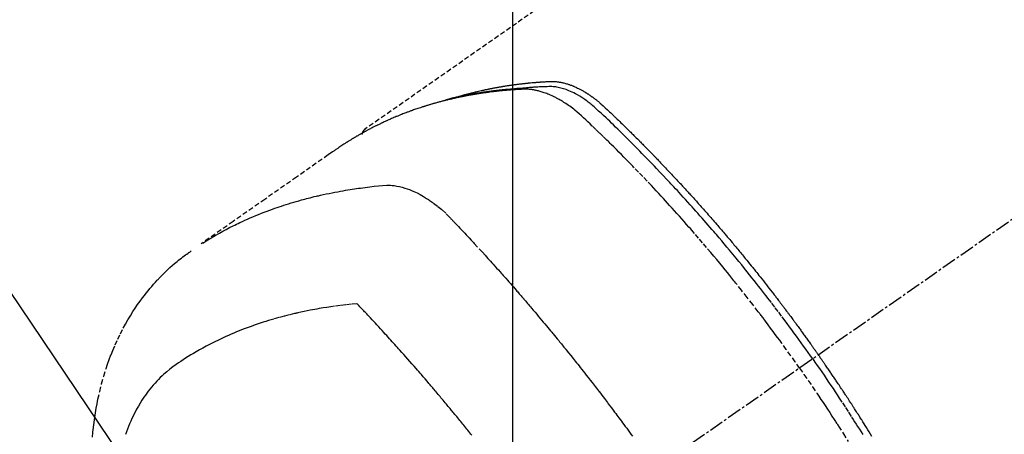
# Model space of a CAD drawing. Units: millimetres. Extents: x -109 to 26472, y -120 to 8847.
# Drawn here: x 16732 to 16783, y 7152 to 7174 of the extents above; entities that cross this region are included whole.
import ezdxf

# ---------------------------------------------------------------- set-up
doc = ezdxf.new("R2010")
doc.units = ezdxf.units.MM
doc.linetypes.add('CENTER2', pattern=[1.125, 0.75, -0.125, 0.125, -0.125])
doc.linetypes.add('HIDDEN', pattern=[0.375, 0.25, -0.125])
doc.layers.get('DEFPOINTS').update_dxf_attribs({"color": 146})
doc.layers.add('150-機器', color=8, linetype='Continuous')
doc.layers.add('160-文字', color=254, linetype='Continuous')
doc.styles.add('KH001', font='txt')
doc.dimstyles.new('KH1xx015', dxfattribs={"dimscale": 10, "dimtxt": 3.8, "dimasz": 0.8, "dimexe": 0.3, "dimexo": 1.2, "dimgap": 0.5, "dimtad": 3, "dimdec": 1, "dimdsep": 46, "dimlunit": 6, "dimtxsty": 'KH001', "dimblk": 'DOT', "dimcen": 1, "dimdle": 1, "dimclrd": 256, "dimclre": 256, "dimclrt": 256, "dimadec": 0, "dimazin": 0, "dimtfac": 1, "dimtdec": 1, "dimtix": 1, "dimtmove": 2, "dimatfit": 3, "dimldrblk": 'CLOSEDBLANK', "dimfxl": 1, "dimtolj": 1, "dimtzin": 0, "dimlwd": -1, "dimlwe": -1, "dimarcsym": 0})
doc.dimstyles.new('KH1xx030', dxfattribs={"dimscale": 30, "dimtxt": 2, "dimasz": 0.6, "dimexe": 0.3, "dimexo": 1.2, "dimgap": 0.5, "dimtad": 3, "dimdec": 1, "dimdsep": 46, "dimlunit": 6, "dimtxsty": 'KH001', "dimblk": 'DOT', "dimcen": 1, "dimdle": 1, "dimclrd": 256, "dimclre": 256, "dimclrt": 256, "dimadec": 0, "dimazin": 0, "dimtfac": 1, "dimtdec": 1, "dimtix": 1, "dimtmove": 2, "dimatfit": 3, "dimldrblk": 'CLOSEDBLANK', "dimfxl": 1, "dimtolj": 1, "dimtzin": 0, "dimlwd": -1, "dimlwe": -1, "dimarcsym": 0})

# ---------------------------------------------------------------- blocks, each defined once
blk = doc.blocks.new('F402_H')
at = {"layer": '150-機器', "color": 13, "linetype": 'CENTER2'}
blk.add_line((0, 0), (-244.018, -170.863), dxfattribs=at)
at = {"layer": '150-機器', "color": 13, "linetype": 'HIDDEN'}
blk.add_line((-167.274, -89.124), (-227.617, -131.376), dxfattribs=at)
for points in [[(-205.21, -143.69), (-205.437, -143.368), (-205.665, -143.048), (-205.894, -142.727), (-206.124, -142.408), (-206.236, -142.255), (-206.348, -142.102), (-206.461, -141.949), (-206.574, -141.796), (-206.703, -141.622), (-206.833, -141.448), (-206.964, -141.275), (-207.094, -141.101), (-207.127, -141.058), (-207.159, -141.015), (-207.192, -140.972), (-207.225, -140.929), (-207.253, -140.891), (-207.282, -140.854), (-207.31, -140.817), (-207.339, -140.78), (-207.624, -140.409), (-207.911, -140.04), (-208.2, -139.673), (-208.49, -139.306), (-208.54, -139.243), (-208.591, -139.18), (-208.642, -139.117), (-208.692, -139.054), (-208.811, -138.907), (-208.93, -138.76), (-209.049, -138.613), (-209.169, -138.467), (-209.323, -138.279), (-209.478, -138.092), (-209.633, -137.906), (-209.789, -137.72), (-209.997, -137.473), (-210.206, -137.227), (-210.416, -136.981), (-210.626, -136.737), (-210.697, -136.656), (-210.767, -136.575), (-210.837, -136.494), (-210.908, -136.413), (-211.032, -136.272), (-211.156, -136.131), (-211.28, -135.99), (-211.405, -135.85), (-211.529, -135.71), (-211.654, -135.571), (-211.779, -135.432), (-211.905, -135.293), (-212.013, -135.175), (-212.121, -135.057), (-212.229, -134.938), (-212.337, -134.82), (-212.464, -134.683), (-212.591, -134.547), (-212.718, -134.41), (-212.845, -134.274), (-213.064, -134.042), (-213.283, -133.811), (-213.503, -133.581), (-213.724, -133.351), (-213.761, -133.314), (-213.797, -133.276), (-213.834, -133.238), (-213.871, -133.2), (-214, -133.068), (-214.13, -132.936), (-214.26, -132.804), (-214.39, -132.672), (-214.519, -132.541), (-214.65, -132.41), (-214.78, -132.28), (-214.911, -132.15), (-214.967, -132.095), (-215.023, -132.039), (-215.079, -131.984), (-215.136, -131.928), (-215.323, -131.745), (-215.511, -131.562), (-215.699, -131.38), (-215.888, -131.198), (-216.001, -131.09), (-216.114, -130.982), (-216.228, -130.874), (-216.343, -130.768), (-216.45, -130.669), (-216.56, -130.573), (-216.67, -130.477), (-216.783, -130.384), (-216.848, -130.332), (-216.915, -130.281), (-216.982, -130.23), (-217.05, -130.18), (-217.116, -130.133), (-217.183, -130.087), (-217.251, -130.042), (-217.319, -129.997), (-217.349, -129.978), (-217.378, -129.959), (-217.408, -129.94), (-217.438, -129.922), (-217.493, -129.888), (-217.548, -129.856), (-217.603, -129.825), (-217.659, -129.794), (-217.697, -129.773), (-217.735, -129.753), (-217.773, -129.733), (-217.811, -129.714), (-217.886, -129.677), (-217.961, -129.641), (-218.037, -129.606), (-218.114, -129.573), (-218.176, -129.548), (-218.239, -129.523), (-218.302, -129.5), (-218.365, -129.477), (-218.418, -129.46), (-218.471, -129.443), (-218.525, -129.426), (-218.578, -129.411), (-218.623, -129.399), (-218.667, -129.388), (-218.712, -129.377), (-218.757, -129.367), (-218.792, -129.359), (-218.828, -129.352), (-218.864, -129.345), (-218.901, -129.339), (-218.936, -129.333), (-218.971, -129.327), (-219.006, -129.322), (-219.042, -129.318), (-219.095, -129.312), (-219.149, -129.307), (-219.202, -129.303), (-219.256, -129.3), (-219.297, -129.299), (-219.338, -129.298), (-219.379, -129.298), (-219.42, -129.299), (-219.453, -129.3), (-219.485, -129.302), (-219.518, -129.303), (-219.551, -129.305), (-219.587, -129.307), (-219.623, -129.309), (-219.659, -129.311), (-219.695, -129.313), (-219.738, -129.316), (-219.781, -129.318), (-219.824, -129.321), (-219.867, -129.324), (-219.903, -129.326), (-219.938, -129.328), (-219.974, -129.331), (-220.01, -129.334), (-220.046, -129.336), (-220.081, -129.339), (-220.117, -129.342), (-220.153, -129.345), (-220.188, -129.348), (-220.224, -129.35), (-220.26, -129.353), (-220.295, -129.356), (-220.331, -129.359), (-220.366, -129.362), (-220.401, -129.365), (-220.437, -129.368), (-220.482, -129.373), (-220.527, -129.377), (-220.572, -129.382), (-220.617, -129.386), (-220.657, -129.39), (-220.696, -129.395), (-220.736, -129.399), (-220.775, -129.403), (-220.811, -129.407), (-220.846, -129.411), (-220.881, -129.415), (-220.916, -129.419), (-220.979, -129.426), (-221.042, -129.433), (-221.105, -129.441), (-221.168, -129.449), (-221.189, -129.452), (-221.21, -129.455), (-221.231, -129.458), (-221.252, -129.46), (-221.293, -129.466), (-221.335, -129.472), (-221.377, -129.478), (-221.418, -129.483), (-221.453, -129.488), (-221.488, -129.493), (-221.522, -129.497), (-221.557, -129.502), (-221.584, -129.507), (-221.612, -129.511), (-221.639, -129.515), (-221.667, -129.52), (-221.701, -129.525), (-221.736, -129.53), (-221.77, -129.536), (-221.805, -129.541), (-221.832, -129.545), (-221.86, -129.55), (-221.887, -129.554), (-221.915, -129.559), (-221.942, -129.563), (-221.969, -129.568), (-221.997, -129.573), (-222.024, -129.578), (-222.045, -129.581), (-222.065, -129.584), (-222.086, -129.588), (-222.106, -129.591), (-222.147, -129.598), (-222.188, -129.606), (-222.229, -129.613), (-222.27, -129.621), (-222.297, -129.626), (-222.324, -129.631), (-222.351, -129.637), (-222.379, -129.642), (-222.412, -129.648), (-222.446, -129.655), (-222.48, -129.661), (-222.514, -129.667), (-222.541, -129.673), (-222.568, -129.678), (-222.595, -129.684), (-222.622, -129.689), (-222.662, -129.698), (-222.703, -129.706), (-222.743, -129.714), (-222.783, -129.723), (-222.81, -129.728), (-222.837, -129.734), (-222.864, -129.74), (-222.891, -129.746), (-222.931, -129.754), (-222.971, -129.763), (-223.011, -129.772), (-223.051, -129.782), (-223.084, -129.789), (-223.117, -129.797), (-223.15, -129.805), (-223.183, -129.812), (-223.21, -129.818), (-223.237, -129.825), (-223.264, -129.831), (-223.29, -129.837), (-223.33, -129.847), (-223.37, -129.856), (-223.409, -129.866), (-223.449, -129.876), (-223.482, -129.885), (-223.515, -129.893), (-223.548, -129.901), (-223.581, -129.91), (-223.627, -129.922), (-223.673, -129.934), (-223.718, -129.946), (-223.764, -129.958), (-223.803, -129.969), (-223.842, -129.98), (-223.882, -129.99), (-223.921, -130.001), (-223.96, -130.012), (-223.999, -130.022), (-224.038, -130.033), (-224.077, -130.044), (-224.102, -130.052), (-224.128, -130.06), (-224.154, -130.068), (-224.18, -130.075), (-224.219, -130.087), (-224.257, -130.098), (-224.296, -130.11), (-224.334, -130.121), (-224.373, -130.133), (-224.412, -130.145), (-224.45, -130.157), (-224.489, -130.169), (-224.514, -130.177), (-224.54, -130.185), (-224.566, -130.193), (-224.591, -130.201), (-224.629, -130.214), (-224.668, -130.226), (-224.706, -130.239), (-224.744, -130.251), (-224.807, -130.272), (-224.871, -130.293), (-224.934, -130.314), (-224.997, -130.336), (-225.048, -130.353), (-225.098, -130.371), (-225.148, -130.389), (-225.198, -130.407), (-225.236, -130.421), (-225.273, -130.434), (-225.31, -130.448), (-225.347, -130.462), (-225.385, -130.476), (-225.422, -130.49), (-225.46, -130.504), (-225.497, -130.518), (-225.547, -130.537), (-225.596, -130.556), (-225.645, -130.576), (-225.695, -130.595), (-225.732, -130.61), (-225.769, -130.624), (-225.806, -130.639), (-225.843, -130.654), (-225.879, -130.669), (-225.916, -130.684), (-225.953, -130.699), (-225.989, -130.714), (-226.05, -130.74), (-226.111, -130.765), (-226.171, -130.792), (-226.232, -130.818), (-226.28, -130.839), (-226.328, -130.86), (-226.376, -130.882), (-226.424, -130.903), (-226.448, -130.914), (-226.472, -130.924), (-226.497, -130.935), (-226.521, -130.946), (-226.568, -130.968), (-226.616, -130.99), (-226.664, -131.012), (-226.711, -131.034), (-226.735, -131.046), (-226.758, -131.057), (-226.782, -131.068), (-226.806, -131.08), (-226.841, -131.097), (-226.877, -131.114), (-226.912, -131.131), (-226.947, -131.149), (-226.971, -131.16), (-226.994, -131.171), (-227.017, -131.183), (-227.041, -131.194), (-227.076, -131.212), (-227.111, -131.229), (-227.146, -131.247), (-227.181, -131.265), (-227.228, -131.289), (-227.274, -131.313), (-227.32, -131.337), (-227.367, -131.362), (-227.401, -131.38), (-227.436, -131.399), (-227.47, -131.417), (-227.505, -131.436), (-227.528, -131.448), (-227.551, -131.46), (-227.574, -131.473), (-227.597, -131.485), (-227.62, -131.498), (-227.643, -131.51), (-227.666, -131.522), (-227.689, -131.535), (-227.702, -131.543), (-227.716, -131.55), (-227.729, -131.558), (-227.743, -131.566), (-227.775, -131.584), (-227.807, -131.602), (-227.839, -131.62), (-227.871, -131.638), (-227.905, -131.657), (-227.939, -131.677), (-227.973, -131.696), (-228.006, -131.716), (-228.029, -131.729), (-228.051, -131.742), (-228.073, -131.756), (-228.096, -131.769), (-228.118, -131.782), (-228.141, -131.795), (-228.163, -131.809), (-228.185, -131.822), (-228.208, -131.835), (-228.23, -131.849), (-228.253, -131.863), (-228.275, -131.876), (-228.286, -131.883), (-228.297, -131.89), (-228.308, -131.897), (-228.319, -131.904), (-228.352, -131.924), (-228.385, -131.945), (-228.418, -131.965), (-228.451, -131.986), (-228.473, -132), (-228.495, -132.014), (-228.517, -132.028), (-228.539, -132.042), (-228.561, -132.055), (-228.583, -132.069), (-228.605, -132.083), (-228.627, -132.097), (-228.682, -132.132), (-228.736, -132.168), (-228.791, -132.204), (-228.845, -132.24), (-228.899, -132.276), (-228.953, -132.313), (-229.006, -132.35), (-229.06, -132.387), (-229.096, -132.412), (-229.132, -132.437), (-229.168, -132.462), (-229.204, -132.487), (-229.277, -132.537), (-229.35, -132.589), (-229.423, -132.64), (-229.496, -132.691), (-231.129, -133.837), (-232.764, -134.982), (-234.399, -136.126), (-236.034, -137.269)], [(-204.534, -143.216), (-204.651, -143.05), (-204.768, -142.884), (-204.885, -142.718), (-205.003, -142.552), (-205.126, -142.381), (-205.25, -142.21), (-205.374, -142.039), (-205.498, -141.868), (-205.613, -141.71), (-205.729, -141.552), (-205.845, -141.395), (-205.962, -141.237), (-206.136, -141.004), (-206.311, -140.771), (-206.487, -140.539), (-206.664, -140.307), (-206.752, -140.192), (-206.841, -140.078), (-206.929, -139.963), (-207.018, -139.849), (-207.119, -139.719), (-207.221, -139.588), (-207.323, -139.459), (-207.425, -139.329), (-207.546, -139.176), (-207.667, -139.023), (-207.789, -138.87), (-207.911, -138.718), (-208.052, -138.543), (-208.193, -138.368), (-208.335, -138.194), (-208.478, -138.02), (-208.563, -137.916), (-208.649, -137.812), (-208.735, -137.708), (-208.821, -137.605), (-208.955, -137.444), (-209.089, -137.284), (-209.224, -137.124), (-209.359, -136.964), (-209.427, -136.884), (-209.495, -136.804), (-209.563, -136.725), (-209.631, -136.645), (-209.728, -136.532), (-209.826, -136.419), (-209.923, -136.306), (-210.021, -136.194), (-210.128, -136.07), (-210.236, -135.947), (-210.345, -135.824), (-210.453, -135.701), (-210.552, -135.59), (-210.65, -135.479), (-210.749, -135.368), (-210.848, -135.257), (-210.967, -135.125), (-211.086, -134.992), (-211.205, -134.861), (-211.325, -134.729), (-211.415, -134.631), (-211.505, -134.532), (-211.596, -134.434), (-211.686, -134.337), (-211.737, -134.282), (-211.787, -134.228), (-211.837, -134.174), (-211.888, -134.12), (-212.059, -133.937), (-212.231, -133.754), (-212.403, -133.572), (-212.576, -133.39), (-212.688, -133.274), (-212.801, -133.157), (-212.913, -133.041), (-213.026, -132.925), (-213.128, -132.819), (-213.23, -132.714), (-213.333, -132.609), (-213.436, -132.504), (-213.538, -132.4), (-213.641, -132.295), (-213.744, -132.191), (-213.847, -132.086), (-213.971, -131.962), (-214.095, -131.838), (-214.219, -131.714), (-214.344, -131.59), (-214.458, -131.477), (-214.572, -131.365), (-214.687, -131.252), (-214.801, -131.14), (-214.895, -131.048), (-214.988, -130.956), (-215.082, -130.865), (-215.177, -130.775), (-215.304, -130.658), (-215.433, -130.543), (-215.562, -130.428), (-215.69, -130.312), (-215.746, -130.261), (-215.801, -130.21), (-215.858, -130.16), (-215.914, -130.11), (-215.96, -130.071), (-216.006, -130.033), (-216.053, -129.996), (-216.1, -129.959), (-216.156, -129.917), (-216.212, -129.875), (-216.269, -129.834), (-216.326, -129.795), (-216.43, -129.726), (-216.536, -129.66), (-216.643, -129.597), (-216.752, -129.538), (-216.838, -129.493), (-216.926, -129.452), (-217.014, -129.412), (-217.103, -129.374), (-217.171, -129.347), (-217.24, -129.322), (-217.309, -129.298), (-217.379, -129.275), (-217.447, -129.255), (-217.516, -129.237), (-217.585, -129.221), (-217.654, -129.206), (-217.715, -129.194), (-217.776, -129.184), (-217.837, -129.176), (-217.898, -129.17), (-217.977, -129.166), (-218.055, -129.165), (-218.133, -129.167), (-218.212, -129.169), (-218.248, -129.17), (-218.285, -129.172), (-218.322, -129.173), (-218.358, -129.174), (-218.4, -129.176), (-218.442, -129.177), (-218.485, -129.179), (-218.527, -129.18), (-218.615, -129.184), (-218.703, -129.189), (-218.791, -129.194), (-218.879, -129.199), (-218.915, -129.201), (-218.951, -129.203), (-218.987, -129.206), (-219.024, -129.208), (-219.073, -129.211), (-219.122, -129.215), (-219.172, -129.219), (-219.221, -129.223), (-219.284, -129.23), (-219.348, -129.238), (-219.411, -129.245), (-219.474, -129.252), (-219.522, -129.255), (-219.571, -129.258), (-219.619, -129.261), (-219.668, -129.263), (-219.702, -129.265), (-219.735, -129.268), (-219.769, -129.27), (-219.803, -129.273), (-219.903, -129.28), (-220.004, -129.288), (-220.105, -129.296), (-220.205, -129.305), (-220.258, -129.309), (-220.31, -129.314), (-220.363, -129.319), (-220.416, -129.324), (-220.453, -129.328), (-220.491, -129.332), (-220.529, -129.336), (-220.567, -129.34), (-220.605, -129.345), (-220.643, -129.349), (-220.681, -129.353), (-220.719, -129.357), (-220.771, -129.363), (-220.822, -129.37), (-220.874, -129.376), (-220.926, -129.382), (-220.983, -129.39), (-221.04, -129.397), (-221.096, -129.404), (-221.153, -129.412), (-221.19, -129.417), (-221.228, -129.422), (-221.265, -129.428), (-221.303, -129.433), (-221.34, -129.438), (-221.377, -129.443), (-221.415, -129.448), (-221.452, -129.454), (-221.49, -129.459), (-221.527, -129.465), (-221.564, -129.47), (-221.601, -129.476), (-221.675, -129.488), (-221.75, -129.499), (-221.824, -129.511), (-221.898, -129.522), (-221.926, -129.527), (-221.954, -129.532), (-221.982, -129.536), (-222.01, -129.541), (-222.056, -129.548), (-222.102, -129.556), (-222.149, -129.564), (-222.195, -129.572), (-222.246, -129.581), (-222.297, -129.59), (-222.347, -129.6), (-222.398, -129.609), (-222.457, -129.62), (-222.517, -129.632), (-222.576, -129.644), (-222.635, -129.656), (-222.662, -129.662), (-222.689, -129.668), (-222.716, -129.673), (-222.743, -129.679), (-222.797, -129.691), (-222.851, -129.703), (-222.906, -129.716), (-222.96, -129.729), (-223, -129.738), (-223.04, -129.748), (-223.08, -129.758), (-223.121, -129.768), (-223.147, -129.775), (-223.174, -129.782), (-223.201, -129.789), (-223.227, -129.797), (-223.284, -129.812), (-223.341, -129.829), (-223.398, -129.845), (-223.454, -129.862)], [(-222.87, -129.707), (-222.806, -129.686), (-222.741, -129.666), (-222.677, -129.646), (-222.612, -129.626), (-222.558, -129.611), (-222.503, -129.595), (-222.448, -129.58), (-222.393, -129.566), (-222.37, -129.559), (-222.347, -129.553), (-222.325, -129.547), (-222.302, -129.541), (-222.265, -129.531), (-222.228, -129.522), (-222.192, -129.512), (-222.155, -129.502), (-222.123, -129.494), (-222.09, -129.486), (-222.058, -129.477), (-222.026, -129.469), (-221.989, -129.46), (-221.951, -129.451), (-221.914, -129.442), (-221.877, -129.433), (-221.812, -129.418), (-221.747, -129.402), (-221.682, -129.387), (-221.617, -129.372), (-221.589, -129.365), (-221.561, -129.359), (-221.533, -129.353), (-221.505, -129.347), (-221.477, -129.341), (-221.449, -129.335), (-221.42, -129.328), (-221.392, -129.322), (-221.364, -129.317), (-221.335, -129.311), (-221.307, -129.305), (-221.278, -129.299), (-221.259, -129.295), (-221.241, -129.291), (-221.222, -129.287), (-221.203, -129.283), (-221.165, -129.275), (-221.128, -129.268), (-221.09, -129.261), (-221.052, -129.254), (-221.023, -129.248), (-220.995, -129.242), (-220.966, -129.236), (-220.938, -129.231), (-220.899, -129.224), (-220.861, -129.217), (-220.823, -129.21), (-220.785, -129.203), (-220.757, -129.198), (-220.728, -129.193), (-220.699, -129.188), (-220.671, -129.183), (-220.642, -129.178), (-220.613, -129.173), (-220.584, -129.168), (-220.555, -129.163), (-220.536, -129.16), (-220.517, -129.156), (-220.497, -129.153), (-220.478, -129.15), (-220.459, -129.147), (-220.44, -129.144), (-220.42, -129.141), (-220.401, -129.138), (-220.353, -129.13), (-220.305, -129.122), (-220.257, -129.115), (-220.208, -129.107), (-220.17, -129.101), (-220.131, -129.096), (-220.092, -129.09), (-220.054, -129.084), (-220.015, -129.079), (-219.976, -129.073), (-219.937, -129.068), (-219.897, -129.062), (-219.873, -129.059), (-219.849, -129.056), (-219.824, -129.053), (-219.8, -129.05), (-219.756, -129.045), (-219.712, -129.039), (-219.668, -129.034), (-219.624, -129.028), (-219.585, -129.024), (-219.546, -129.019), (-219.506, -129.014), (-219.467, -129.009), (-219.438, -129.006), (-219.408, -129.003), (-219.379, -129), (-219.349, -128.997), (-219.32, -128.993), (-219.29, -128.99), (-219.26, -128.987), (-219.23, -128.984), (-219.211, -128.982), (-219.191, -128.98), (-219.171, -128.978), (-219.152, -128.976), (-219.072, -128.969), (-218.993, -128.961), (-218.913, -128.954), (-218.834, -128.947), (-218.804, -128.945), (-218.774, -128.943), (-218.744, -128.94), (-218.715, -128.938), (-218.685, -128.936), (-218.655, -128.933), (-218.625, -128.931), (-218.595, -128.928), (-218.575, -128.927), (-218.555, -128.926), (-218.535, -128.924), (-218.514, -128.923), (-218.464, -128.92), (-218.414, -128.917), (-218.364, -128.914), (-218.314, -128.911), (-218.263, -128.908), (-218.213, -128.905), (-218.163, -128.902), (-218.112, -128.9), (-218.071, -128.898), (-218.03, -128.896), (-217.989, -128.895), (-217.947, -128.895), (-217.907, -128.896), (-217.866, -128.897), (-217.825, -128.9), (-217.785, -128.903), (-217.746, -128.907), (-217.707, -128.911), (-217.668, -128.916), (-217.63, -128.921), (-217.59, -128.927), (-217.55, -128.934), (-217.51, -128.941), (-217.47, -128.949), (-217.442, -128.955), (-217.414, -128.962), (-217.386, -128.968), (-217.358, -128.975), (-217.31, -128.988), (-217.262, -129), (-217.215, -129.014), (-217.167, -129.028), (-217.135, -129.039), (-217.103, -129.049), (-217.071, -129.06), (-217.04, -129.072), (-217.004, -129.085), (-216.969, -129.098), (-216.933, -129.112), (-216.898, -129.126), (-216.872, -129.136), (-216.846, -129.147), (-216.82, -129.158), (-216.795, -129.169), (-216.745, -129.191), (-216.696, -129.214), (-216.647, -129.237), (-216.599, -129.261), (-216.563, -129.279), (-216.527, -129.298), (-216.492, -129.317), (-216.456, -129.336), (-216.426, -129.352), (-216.397, -129.369), (-216.367, -129.385), (-216.338, -129.402), (-216.318, -129.414), (-216.299, -129.426), (-216.279, -129.438), (-216.26, -129.45), (-216.237, -129.464), (-216.214, -129.478), (-216.191, -129.492), (-216.168, -129.506), (-216.148, -129.519), (-216.129, -129.531), (-216.109, -129.544), (-216.09, -129.557), (-216.067, -129.573), (-216.044, -129.588), (-216.021, -129.604), (-215.998, -129.62), (-215.975, -129.636), (-215.952, -129.652), (-215.929, -129.668), (-215.906, -129.684), (-215.886, -129.698), (-215.867, -129.712), (-215.847, -129.727), (-215.828, -129.741), (-215.805, -129.758), (-215.783, -129.775), (-215.76, -129.792), (-215.738, -129.81), (-215.709, -129.832), (-215.68, -129.855), (-215.651, -129.878), (-215.623, -129.901), (-215.6, -129.919), (-215.578, -129.937), (-215.556, -129.956), (-215.535, -129.974), (-215.513, -129.993), (-215.491, -130.012), (-215.469, -130.03), (-215.447, -130.049), (-215.331, -130.152), (-215.218, -130.257), (-215.106, -130.364), (-214.995, -130.471), (-214.942, -130.521), (-214.888, -130.572), (-214.835, -130.623), (-214.782, -130.673), (-214.755, -130.699), (-214.729, -130.724), (-214.702, -130.75), (-214.675, -130.775), (-214.609, -130.839), (-214.543, -130.903), (-214.477, -130.967), (-214.411, -131.031), (-214.358, -131.083), (-214.305, -131.134), (-214.252, -131.186), (-214.2, -131.237), (-214.147, -131.289), (-214.094, -131.341), (-214.041, -131.393), (-213.989, -131.445), (-213.949, -131.484), (-213.909, -131.523), (-213.87, -131.562), (-213.831, -131.601), (-213.791, -131.64), (-213.752, -131.679), (-213.713, -131.718), (-213.673, -131.758), (-213.621, -131.81), (-213.568, -131.863), (-213.515, -131.916), (-213.463, -131.968), (-213.45, -131.981), (-213.437, -131.994), (-213.423, -132.007), (-213.41, -132.02), (-213.371, -132.06), (-213.332, -132.1), (-213.293, -132.14), (-213.254, -132.18), (-213.175, -132.259), (-213.097, -132.339), (-213.019, -132.419), (-212.94, -132.498), (-212.901, -132.538), (-212.862, -132.578), (-212.824, -132.618), (-212.785, -132.658), (-212.758, -132.685), (-212.732, -132.712), (-212.706, -132.739), (-212.68, -132.766), (-212.654, -132.792), (-212.629, -132.819), (-212.603, -132.846), (-212.577, -132.873), (-212.538, -132.914), (-212.499, -132.954), (-212.46, -132.995), (-212.421, -133.035), (-212.369, -133.09), (-212.317, -133.144), (-212.266, -133.198), (-212.214, -133.252), (-212.162, -133.307), (-212.11, -133.361), (-212.058, -133.416), (-212.007, -133.47), (-211.955, -133.525), (-211.904, -133.579), (-211.852, -133.634), (-211.801, -133.689), (-211.75, -133.744), (-211.699, -133.799), (-211.648, -133.853), (-211.596, -133.908), (-211.545, -133.964), (-211.494, -134.019), (-211.443, -134.074), (-211.392, -134.129), (-211.353, -134.171), (-211.315, -134.213), (-211.277, -134.254), (-211.239, -134.296), (-211.175, -134.365), (-211.112, -134.435), (-211.048, -134.504), (-210.985, -134.573), (-210.946, -134.615), (-210.908, -134.657), (-210.87, -134.699), (-210.832, -134.741), (-210.781, -134.797), (-210.731, -134.853), (-210.68, -134.909), (-210.63, -134.965), (-210.579, -135.022), (-210.529, -135.078), (-210.479, -135.134), (-210.428, -135.191), (-210.378, -135.247), (-210.328, -135.304), (-210.278, -135.36), (-210.227, -135.417), (-210.165, -135.488), (-210.102, -135.559), (-210.039, -135.63), (-209.977, -135.701), (-209.914, -135.773), (-209.852, -135.844), (-209.789, -135.915), (-209.727, -135.987), (-209.665, -136.058), (-209.603, -136.13), (-209.541, -136.202), (-209.479, -136.273), (-209.429, -136.331), (-209.38, -136.389), (-209.33, -136.447), (-209.281, -136.504), (-209.231, -136.563), (-209.181, -136.621), (-209.132, -136.679), (-209.082, -136.737), (-209.046, -136.781), (-209.009, -136.824), (-208.972, -136.868), (-208.935, -136.911), (-208.873, -136.984), (-208.812, -137.057), (-208.75, -137.13), (-208.689, -137.203), (-208.64, -137.262), (-208.592, -137.321), (-208.543, -137.379), (-208.494, -137.438), (-208.446, -137.497), (-208.397, -137.555), (-208.348, -137.614), (-208.299, -137.673), (-208.251, -137.732), (-208.202, -137.79), (-208.154, -137.849), (-208.105, -137.908), (-208.057, -137.967), (-208.009, -138.027), (-207.961, -138.086), (-207.913, -138.145), (-207.841, -138.234), (-207.768, -138.323), (-207.696, -138.412), (-207.624, -138.502), (-207.588, -138.546), (-207.552, -138.591), (-207.517, -138.635), (-207.481, -138.68), (-207.421, -138.755), (-207.362, -138.83), (-207.302, -138.905), (-207.243, -138.98), (-207.16, -139.085), (-207.077, -139.19), (-206.994, -139.295), (-206.912, -139.401), (-206.841, -139.491), (-206.77, -139.582), (-206.7, -139.673), (-206.629, -139.764), (-206.594, -139.81), (-206.559, -139.855), (-206.523, -139.901), (-206.488, -139.947), (-206.459, -139.985), (-206.429, -140.024), (-206.399, -140.063), (-206.37, -140.101), (-206.33, -140.154), (-206.289, -140.207), (-206.249, -140.26), (-206.208, -140.313), (-206.185, -140.344), (-206.162, -140.375), (-206.138, -140.406), (-206.115, -140.436), (-206.091, -140.467), (-206.068, -140.497), (-206.045, -140.528), (-206.022, -140.559), (-206.01, -140.574), (-205.999, -140.59), (-205.987, -140.605), (-205.976, -140.62), (-205.93, -140.682), (-205.884, -140.744), (-205.838, -140.805), (-205.792, -140.866), (-205.769, -140.897), (-205.746, -140.928), (-205.723, -140.959), (-205.7, -140.989), (-205.665, -141.035), (-205.631, -141.082), (-205.596, -141.128), (-205.562, -141.174), (-205.539, -141.205), (-205.516, -141.236), (-205.493, -141.267), (-205.47, -141.298), (-205.425, -141.359), (-205.379, -141.421), (-205.334, -141.483), (-205.289, -141.544), (-205.255, -141.591), (-205.221, -141.638), (-205.187, -141.684), (-205.154, -141.731), (-205.12, -141.777), (-205.086, -141.824), (-205.052, -141.871), (-205.018, -141.917), (-204.984, -141.964), (-204.95, -142.01), (-204.916, -142.057), (-204.883, -142.104), (-204.849, -142.15), (-204.816, -142.197), (-204.782, -142.244), (-204.749, -142.291), (-204.716, -142.338), (-204.682, -142.385), (-204.649, -142.431), (-204.616, -142.478), (-204.593, -142.509), (-204.571, -142.541), (-204.549, -142.572), (-204.527, -142.603), (-204.502, -142.638), (-204.478, -142.672), (-204.453, -142.707), (-204.429, -142.742), (-204.414, -142.762), (-204.4, -142.782), (-204.386, -142.802), (-204.371, -142.823), (-204.355, -142.846), (-204.338, -142.87), (-204.322, -142.893), (-204.305, -142.917), (-204.289, -142.94), (-204.272, -142.963), (-204.256, -142.987), (-204.24, -143.01)], [(-227.606, -131.368), (-227.607, -131.369), (-227.61, -131.371), (-227.611, -131.372), (-227.613, -131.373), (-227.615, -131.375), (-227.617, -131.376), (-227.619, -131.377), (-227.62, -131.379), (-227.622, -131.38), (-227.624, -131.381), (-227.626, -131.383), (-227.627, -131.384), (-227.629, -131.386), (-227.631, -131.387), (-227.633, -131.388), (-227.634, -131.39), (-227.636, -131.392), (-227.638, -131.393), (-227.64, -131.394), (-227.641, -131.396), (-227.642, -131.398), (-227.645, -131.399), (-227.646, -131.401), (-227.648, -131.402), (-227.649, -131.404), (-227.651, -131.406), (-227.653, -131.407), (-227.654, -131.409), (-227.655, -131.41), (-227.656, -131.412), (-227.659, -131.414), (-227.66, -131.416), (-227.662, -131.417), (-227.663, -131.419), (-227.665, -131.421), (-227.666, -131.423), (-227.668, -131.424), (-227.669, -131.426), (-227.67, -131.427), (-227.672, -131.43), (-227.673, -131.431), (-227.675, -131.433), (-227.676, -131.435), (-227.677, -131.437), (-227.68, -131.438), (-227.681, -131.44), (-227.682, -131.442), (-227.683, -131.443), (-227.684, -131.445), (-227.686, -131.448), (-227.687, -131.45), (-227.689, -131.451), (-227.69, -131.453), (-227.691, -131.455), (-227.692, -131.457), (-227.693, -131.459), (-227.695, -131.461), (-227.697, -131.462), (-227.698, -131.464), (-227.699, -131.466), (-227.7, -131.468), (-227.701, -131.47), (-227.702, -131.472), (-227.704, -131.475), (-227.705, -131.477), (-227.706, -131.479), (-227.707, -131.481), (-227.708, -131.483), (-227.709, -131.485), (-227.71, -131.487), (-227.711, -131.489), (-227.712, -131.49), (-227.714, -131.492), (-227.715, -131.495), (-227.716, -131.497), (-227.718, -131.499), (-227.718, -131.502), (-227.719, -131.504), (-227.72, -131.506), (-227.721, -131.508), (-227.722, -131.51), (-227.723, -131.511), (-227.724, -131.514), (-227.725, -131.516), (-227.726, -131.518), (-227.727, -131.52), (-227.728, -131.523), (-227.729, -131.525), (-227.73, -131.527), (-227.731, -131.529), (-227.731, -131.532), (-227.732, -131.534), (-227.733, -131.535), (-227.734, -131.538), (-227.735, -131.54), (-227.735, -131.543), (-227.736, -131.545), (-227.737, -131.547), (-227.738, -131.55), (-227.739, -131.552), (-227.74, -131.554), (-227.741, -131.556), (-227.74, -131.559), (-227.741, -131.561), (-227.742, -131.563), (-227.743, -131.565), (-227.743, -131.568), (-227.744, -131.57), (-227.745, -131.573), (-227.746, -131.575), (-227.746, -131.577), (-227.747, -131.579), (-227.747, -131.582), (-227.748, -131.585), (-227.749, -131.586), (-227.749, -131.589), (-227.749, -131.591), (-227.75, -131.593), (-227.75, -131.596), (-227.751, -131.599), (-227.752, -131.601), (-227.752, -131.603), (-227.752, -131.606), (-227.753, -131.608), (-227.754, -131.611), (-227.753, -131.613), (-227.754, -131.616)], [(-235.962, -137.238), (-235.746, -137.105), (-235.528, -136.974), (-235.31, -136.845), (-235.09, -136.719), (-234.919, -136.624), (-234.746, -136.532), (-234.572, -136.442), (-234.397, -136.353), (-234.311, -136.31), (-234.224, -136.268), (-234.137, -136.225), (-234.05, -136.184), (-233.917, -136.122), (-233.784, -136.061), (-233.65, -136.001), (-233.516, -135.942), (-233.371, -135.879), (-233.225, -135.818), (-233.079, -135.758), (-232.932, -135.699), (-232.789, -135.644), (-232.647, -135.589), (-232.504, -135.536), (-232.36, -135.484), (-232.246, -135.444), (-232.132, -135.404), (-232.018, -135.365), (-231.903, -135.326), (-231.78, -135.286), (-231.657, -135.246), (-231.534, -135.208), (-231.41, -135.17), (-231.274, -135.129), (-231.138, -135.089), (-231.002, -135.05), (-230.865, -135.012), (-230.782, -134.989), (-230.698, -134.967), (-230.615, -134.945), (-230.531, -134.923), (-230.425, -134.896), (-230.318, -134.869), (-230.212, -134.843), (-230.105, -134.817), (-230.053, -134.805), (-230.001, -134.793), (-229.949, -134.781), (-229.897, -134.769), (-229.747, -134.736), (-229.597, -134.703), (-229.447, -134.672), (-229.296, -134.642), (-229.152, -134.613), (-229.007, -134.586), (-228.862, -134.559), (-228.717, -134.534), (-228.601, -134.514), (-228.485, -134.495), (-228.369, -134.477), (-228.253, -134.459), (-228.148, -134.443), (-228.042, -134.428), (-227.937, -134.412), (-227.832, -134.398), (-227.709, -134.382), (-227.587, -134.367), (-227.464, -134.352), (-227.342, -134.336), (-227.127, -134.308), (-226.912, -134.282), (-226.697, -134.263), (-226.482, -134.253), (-226.387, -134.254), (-226.292, -134.258), (-226.197, -134.265), (-226.103, -134.274), (-225.96, -134.296), (-225.819, -134.324), (-225.679, -134.359), (-225.54, -134.4), (-225.425, -134.438), (-225.312, -134.479), (-225.2, -134.524), (-225.09, -134.572), (-224.92, -134.653), (-224.754, -134.739), (-224.59, -134.832), (-224.43, -134.93), (-224.396, -134.951), (-224.362, -134.973), (-224.328, -134.996), (-224.294, -135.018), (-224.063, -135.179), (-223.839, -135.349), (-223.623, -135.53), (-223.418, -135.722), (-223.363, -135.779), (-223.308, -135.836), (-223.253, -135.893), (-223.199, -135.951), (-223.171, -135.98), (-223.144, -136.009), (-223.116, -136.037), (-223.089, -136.066), (-223.068, -136.088), (-223.048, -136.109), (-223.027, -136.131), (-223.007, -136.152), (-222.931, -136.232), (-222.856, -136.311), (-222.78, -136.39), (-222.705, -136.47), (-222.643, -136.535), (-222.582, -136.601), (-222.52, -136.666), (-222.459, -136.732), (-222.386, -136.809), (-222.319, -136.88), (-222.24, -136.964), (-222.131, -137.082), (-222.098, -137.119), (-222.068, -137.152), (-222.049, -137.172), (-222.05, -137.171), (-222.055, -137.165), (-222.063, -137.157), (-222.07, -137.148), (-222.077, -137.141), (-222.081, -137.137), (-222.056, -137.163), (-222.015, -137.208), (-221.969, -137.259), (-221.723, -137.528), (-221.554, -137.712), (-221.416, -137.863), (-221.263, -138.031), (-221.195, -138.106), (-221.127, -138.18), (-221.06, -138.255), (-220.992, -138.33), (-220.905, -138.428), (-220.817, -138.526), (-220.729, -138.624), (-220.642, -138.723), (-220.588, -138.783), (-220.534, -138.844), (-220.48, -138.904), (-220.426, -138.965), (-220.345, -139.056), (-220.265, -139.147), (-220.185, -139.239), (-220.105, -139.33), (-220.031, -139.415), (-219.957, -139.499), (-219.884, -139.584), (-219.81, -139.668), (-219.77, -139.714), (-219.73, -139.76), (-219.69, -139.806), (-219.65, -139.852), (-219.604, -139.906), (-219.557, -139.96), (-219.511, -140.015), (-219.464, -140.069), (-219.451, -140.085), (-219.438, -140.1), (-219.424, -140.116), (-219.411, -140.131), (-219.364, -140.186), (-219.318, -140.24), (-219.271, -140.294), (-219.225, -140.348), (-219.172, -140.41), (-219.119, -140.473), (-219.066, -140.535), (-219.013, -140.598), (-218.927, -140.699), (-218.841, -140.801), (-218.755, -140.902), (-218.67, -141.004), (-218.584, -141.106), (-218.498, -141.208), (-218.413, -141.311), (-218.327, -141.413), (-218.255, -141.5), (-218.182, -141.587), (-218.11, -141.674), (-218.038, -141.761), (-218.005, -141.801), (-217.973, -141.841), (-217.94, -141.881), (-217.907, -141.92), (-217.836, -142.008), (-217.764, -142.096), (-217.692, -142.183), (-217.62, -142.271), (-217.575, -142.327), (-217.529, -142.383), (-217.484, -142.438), (-217.438, -142.494), (-217.393, -142.55), (-217.348, -142.607), (-217.302, -142.663), (-217.257, -142.719), (-217.25, -142.727), (-217.244, -142.735), (-217.237, -142.743), (-217.231, -142.751), (-217.114, -142.895), (-216.997, -143.041), (-216.881, -143.186), (-216.766, -143.332), (-216.701, -143.413), (-216.637, -143.494), (-216.573, -143.575), (-216.509, -143.656), (-216.432, -143.754), (-216.355, -143.852), (-216.278, -143.949), (-216.201, -144.047), (-216.099, -144.178), (-215.997, -144.309), (-215.896, -144.44), (-215.795, -144.571), (-215.737, -144.645), (-215.68, -144.719), (-215.623, -144.793), (-215.566, -144.868), (-215.56, -144.876), (-215.554, -144.884), (-215.547, -144.892), (-215.541, -144.9), (-215.471, -144.99), (-215.402, -145.081), (-215.333, -145.173), (-215.264, -145.264), (-215.214, -145.33), (-215.164, -145.396), (-215.113, -145.462), (-215.063, -145.528), (-214.982, -145.636), (-214.901, -145.744), (-214.82, -145.853), (-214.738, -145.961), (-214.682, -146.036), (-214.626, -146.111), (-214.57, -146.186), (-214.514, -146.261), (-214.451, -146.345), (-214.39, -146.428), (-214.328, -146.512), (-214.266, -146.596), (-214.192, -146.696), (-214.118, -146.797), (-214.044, -146.898), (-213.97, -146.999), (-213.897, -147.1), (-213.823, -147.201)], [(-241.636, -147.26), (-241.613, -147.002), (-241.586, -146.744), (-241.555, -146.487), (-241.52, -146.23), (-241.484, -145.996), (-241.445, -145.762), (-241.402, -145.53), (-241.356, -145.298), (-241.267, -144.898), (-241.169, -144.502), (-241.059, -144.108), (-240.938, -143.717), (-240.858, -143.479), (-240.774, -143.243), (-240.685, -143.009), (-240.592, -142.776), (-240.469, -142.485), (-240.339, -142.197), (-240.201, -141.913), (-240.057, -141.632), (-239.938, -141.414), (-239.815, -141.198), (-239.688, -140.986), (-239.556, -140.776), (-239.436, -140.592), (-239.313, -140.412), (-239.186, -140.233), (-239.057, -140.057), (-238.965, -139.936), (-238.871, -139.817), (-238.776, -139.699), (-238.679, -139.582), (-238.586, -139.473), (-238.492, -139.366), (-238.397, -139.26), (-238.3, -139.155), (-238.281, -139.134), (-238.262, -139.114), (-238.242, -139.093), (-238.223, -139.073), (-238.111, -138.956), (-237.997, -138.842), (-237.882, -138.728), (-237.766, -138.616), (-237.648, -138.506), (-237.528, -138.398), (-237.407, -138.292), (-237.284, -138.189), (-237.21, -138.128), (-237.136, -138.069), (-237.061, -138.011), (-236.986, -137.953), (-236.917, -137.902), (-236.849, -137.852), (-236.779, -137.802), (-236.71, -137.753), (-236.671, -137.726), (-236.632, -137.699), (-236.593, -137.672), (-236.553, -137.646)], [(-228.012, -140.367), (-228.301, -140.397), (-228.589, -140.428), (-228.877, -140.461), (-229.165, -140.497), (-229.364, -140.525), (-229.563, -140.555), (-229.761, -140.587), (-229.959, -140.62), (-230.074, -140.64), (-230.188, -140.661), (-230.302, -140.682), (-230.416, -140.704), (-230.577, -140.735), (-230.738, -140.768), (-230.898, -140.802), (-231.058, -140.837), (-231.101, -140.847), (-231.144, -140.856), (-231.187, -140.866), (-231.23, -140.876), (-231.5, -140.942), (-231.769, -141.01), (-232.037, -141.081), (-232.304, -141.156), (-232.441, -141.196), (-232.577, -141.237), (-232.713, -141.279), (-232.848, -141.322), (-232.952, -141.356), (-233.056, -141.391), (-233.16, -141.426), (-233.264, -141.462), (-233.468, -141.534), (-233.671, -141.609), (-233.873, -141.685), (-234.075, -141.764), (-234.216, -141.822), (-234.357, -141.881), (-234.497, -141.941), (-234.637, -142.002), (-234.775, -142.064), (-234.913, -142.127), (-235.05, -142.191), (-235.186, -142.257), (-235.294, -142.309), (-235.401, -142.363), (-235.508, -142.417), (-235.615, -142.472), (-235.785, -142.563), (-235.954, -142.655), (-236.123, -142.749), (-236.29, -142.845), (-236.429, -142.928), (-236.567, -143.011), (-236.705, -143.097), (-236.841, -143.183), (-236.964, -143.262), (-237.086, -143.342), (-237.207, -143.424), (-237.327, -143.507), (-237.491, -143.625), (-237.652, -143.748), (-237.809, -143.876), (-237.962, -144.008), (-238.055, -144.093), (-238.147, -144.18), (-238.236, -144.27), (-238.324, -144.361), (-238.416, -144.461), (-238.507, -144.564), (-238.595, -144.668), (-238.682, -144.775), (-238.762, -144.877), (-238.84, -144.981), (-238.916, -145.086), (-238.989, -145.192), (-239.089, -145.342), (-239.184, -145.495), (-239.275, -145.65), (-239.363, -145.807), (-239.427, -145.927), (-239.488, -146.048), (-239.548, -146.17), (-239.605, -146.293), (-239.666, -146.43), (-239.725, -146.567), (-239.78, -146.706), (-239.834, -146.845), (-239.883, -146.98), (-239.93, -147.115)], [(-222.098, -147.156), (-222.15, -147.092), (-222.201, -147.027), (-222.253, -146.962), (-222.305, -146.898), (-222.356, -146.834), (-222.408, -146.77), (-222.46, -146.705), (-222.512, -146.641), (-222.564, -146.577), (-222.615, -146.513), (-222.667, -146.449), (-222.719, -146.385), (-222.771, -146.321), (-222.824, -146.257), (-222.876, -146.193), (-222.923, -146.135), (-222.971, -146.078), (-223.018, -146.02), (-223.066, -145.962), (-223.103, -145.916), (-223.141, -145.87), (-223.179, -145.823), (-223.217, -145.777), (-223.264, -145.72), (-223.312, -145.662), (-223.36, -145.605), (-223.407, -145.547), (-223.464, -145.478), (-223.522, -145.41), (-223.579, -145.341), (-223.636, -145.272), (-223.684, -145.215), (-223.732, -145.158), (-223.78, -145.1), (-223.828, -145.043), (-223.881, -144.981), (-223.934, -144.918), (-223.987, -144.856), (-224.04, -144.793), (-224.073, -144.754), (-224.107, -144.714), (-224.14, -144.675), (-224.174, -144.635), (-224.207, -144.596), (-224.241, -144.556), (-224.275, -144.516), (-224.309, -144.477), (-224.405, -144.364), (-224.502, -144.251), (-224.598, -144.139), (-224.695, -144.026), (-224.763, -143.948), (-224.831, -143.87), (-224.898, -143.792), (-224.966, -143.713), (-225.073, -143.591), (-225.18, -143.469), (-225.287, -143.347), (-225.394, -143.225), (-225.496, -143.109), (-225.598, -142.994), (-225.701, -142.878), (-225.804, -142.763), (-225.867, -142.692), (-225.93, -142.621), (-225.994, -142.549), (-226.058, -142.478), (-226.126, -142.402), (-226.195, -142.326), (-226.264, -142.25), (-226.333, -142.174), (-226.406, -142.093), (-226.48, -142.012), (-226.554, -141.932), (-226.627, -141.851), (-226.716, -141.754), (-226.804, -141.657), (-226.893, -141.561), (-226.982, -141.465), (-227.066, -141.374), (-227.15, -141.283), (-227.234, -141.193), (-227.318, -141.102), (-227.382, -141.034), (-227.446, -140.965), (-227.511, -140.896), (-227.575, -140.828), (-227.62, -140.781), (-227.664, -140.733), (-227.709, -140.686), (-227.754, -140.639), (-227.808, -140.581), (-227.863, -140.523), (-227.917, -140.466), (-227.972, -140.408), (-227.982, -140.398), (-227.992, -140.388), (-228.002, -140.377), (-228.012, -140.367)], [(-201.48, -147.211), (-201.55, -147.097), (-201.62, -146.983), (-201.691, -146.869), (-201.762, -146.756), (-201.823, -146.658), (-201.884, -146.561), (-201.945, -146.463), (-202.007, -146.366), (-202.037, -146.317), (-202.068, -146.268), (-202.099, -146.22), (-202.13, -146.171), (-202.156, -146.13), (-202.182, -146.089), (-202.208, -146.048), (-202.235, -146.007), (-202.271, -145.951), (-202.307, -145.895), (-202.343, -145.839), (-202.379, -145.783), (-202.4, -145.75), (-202.42, -145.718), (-202.441, -145.685), (-202.462, -145.653), (-202.483, -145.62), (-202.504, -145.588), (-202.525, -145.555), (-202.546, -145.523), (-202.556, -145.507), (-202.567, -145.491), (-202.577, -145.475), (-202.588, -145.459), (-202.63, -145.395), (-202.672, -145.331), (-202.714, -145.266), (-202.756, -145.202), (-202.777, -145.17), (-202.798, -145.138), (-202.819, -145.105), (-202.84, -145.073), (-202.872, -145.025), (-202.903, -144.977), (-202.935, -144.929), (-202.966, -144.88), (-202.988, -144.848), (-203.009, -144.816), (-203.03, -144.784), (-203.051, -144.752), (-203.094, -144.689), (-203.136, -144.625), (-203.179, -144.561), (-203.221, -144.498), (-203.253, -144.45), (-203.286, -144.402), (-203.318, -144.354), (-203.35, -144.307), (-203.382, -144.259), (-203.414, -144.211), (-203.447, -144.163), (-203.479, -144.116), (-203.511, -144.068), (-203.543, -144.02), (-203.575, -143.972), (-203.608, -143.925), (-203.64, -143.877), (-203.673, -143.83), (-203.706, -143.782), (-203.738, -143.735), (-203.771, -143.687), (-203.803, -143.64), (-203.836, -143.593), (-203.868, -143.546), (-203.89, -143.514), (-203.912, -143.482), (-203.934, -143.451), (-203.955, -143.419), (-203.98, -143.384), (-204.004, -143.349), (-204.028, -143.315), (-204.052, -143.28), (-204.066, -143.259), (-204.08, -143.239), (-204.094, -143.219), (-204.108, -143.198), (-204.125, -143.175), (-204.141, -143.151), (-204.158, -143.127), (-204.174, -143.104), (-204.19, -143.08), (-204.207, -143.057), (-204.223, -143.033), (-204.24, -143.01)], [(-204.534, -143.216), (-204.417, -143.383), (-204.301, -143.55), (-204.186, -143.717), (-204.07, -143.884), (-203.951, -144.059), (-203.833, -144.233), (-203.715, -144.408), (-203.597, -144.583), (-203.488, -144.746), (-203.379, -144.908), (-203.271, -145.071), (-203.163, -145.235), (-203.003, -145.478), (-202.844, -145.723), (-202.686, -145.968), (-202.529, -146.213), (-202.451, -146.335), (-202.374, -146.457), (-202.296, -146.58), (-202.219, -146.702), (-202.131, -146.842), (-202.044, -146.982), (-201.957, -147.122)], [(-205.21, -143.69), (-204.986, -144.013), (-204.762, -144.337), (-204.54, -144.662), (-204.319, -144.987), (-204.213, -145.145), (-204.107, -145.302), (-204.002, -145.46), (-203.897, -145.619), (-203.778, -145.8), (-203.659, -145.982), (-203.541, -146.163), (-203.422, -146.345), (-203.393, -146.391), (-203.363, -146.436), (-203.334, -146.482), (-203.305, -146.527), (-203.279, -146.567), (-203.254, -146.606), (-203.229, -146.646), (-203.204, -146.685), (-202.953, -147.08), (-202.705, -147.476)]]:
    blk.add_lwpolyline(points, dxfattribs=at)
blk = doc.blocks.new('_Dot')
at = {"color": 0, "linetype": 'ByBlock', "lineweight": -2}
blk.add_line((-0.5, 0), (-1, 0), dxfattribs=at)
at = {"color": 0, "linetype": 'ByBlock', "const_width": 0.5}
blk.add_lwpolyline([(-0.25, 0, 1), (0.25, 0, 1)], format="xyb", close=True, dxfattribs=at)
blk = doc.blocks.new('*D451')
at = {"layer": 'DEFPOINTS', "transparency": 16777216}
for p, q in [((16757.634, 7287.12), (16757.634, 7043.232)), ((16637.634, 7232.12), (16637.634, 7043.232)), ((16645.634, 7046.232), (16749.634, 7046.232))]:
    blk.add_line(p, q, dxfattribs=at)
at = {"layer": 'DEFPOINTS', "color": 0, "transparency": 16777216}
for p in [(16757.634, 7299.12), (16637.634, 7244.12), (16757.634, 7046.232)]:
    blk.add_point(p, dxfattribs=at)
at = {"layer": 'DEFPOINTS', "transparency": 16777216, "xscale": 8, "yscale": 8, "zscale": 8, "rotation": 180}
blk.add_blockref('_Dot', (16637.634, 7046.232), dxfattribs=at)
at = {"layer": 'DEFPOINTS', "transparency": 16777216, "xscale": 8, "yscale": 8, "zscale": 8}
blk.add_blockref('_Dot', (16757.634, 7046.232), dxfattribs=at)
at = {"layer": 'DEFPOINTS', "transparency": 16777216, "insert": (16697.634, 7070.232), "char_height": 38, "attachment_point": 5, "style": 'KH001'}
blk.add_mtext('\\A1;120', dxfattribs=at)
blk = doc.blocks.new('_ClosedBlank')
at = {"color": 0, "linetype": 'ByBlock', "lineweight": -2}
for p, q in [((-1, 0.1667), (0, 0)), ((-1, 0.1667), (-1, -0.1667)), ((0, 0), (-1, -0.1667))]:
    blk.add_line(p, q, dxfattribs=at)

msp = doc.modelspace()

# ---------------------------------------------------------------- block references
at = {"layer": '150-機器'}
msp.add_blockref('F402_H', (16977.634, 7299.256), dxfattribs=at)

# ---------------------------------------------------------------- dimensions: what is measured, and where the dimension line sits
at = {"layer": 'DEFPOINTS'}
dim = msp.add_linear_dim(base=(16757.634, 7046.232), p1=(16637.634, 7244.12), p2=(16757.634, 7299.12), angle=180, dimstyle='KH1xx015', dxfattribs=at)
dim.commit()
dim.dimension.update_dxf_attribs({"geometry": '*D451', "text_midpoint": (16697.634, 7070.232)})

# ---------------------------------------------------------------- leaders
at = {"layer": '160-文字', "annotation_type": 0, "has_hookline": 1, "hookline_direction": 0}
for points, text_width in [([(16637.634, 7299.12), (17685.123, 5745.058), (17703.123, 5745.058)], 1009.949), ([(16757.634, 7287.12), (17625.52, 6037.533), (17643.52, 6037.533)], 1266.091)]:
    msp.add_leader(points, dimstyle='KH1xx030', override={"dimgap": 0.5, "dimtad": 1}, dxfattribs=dict(at, text_width=text_width))

doc.saveas('drawing.dxf')
